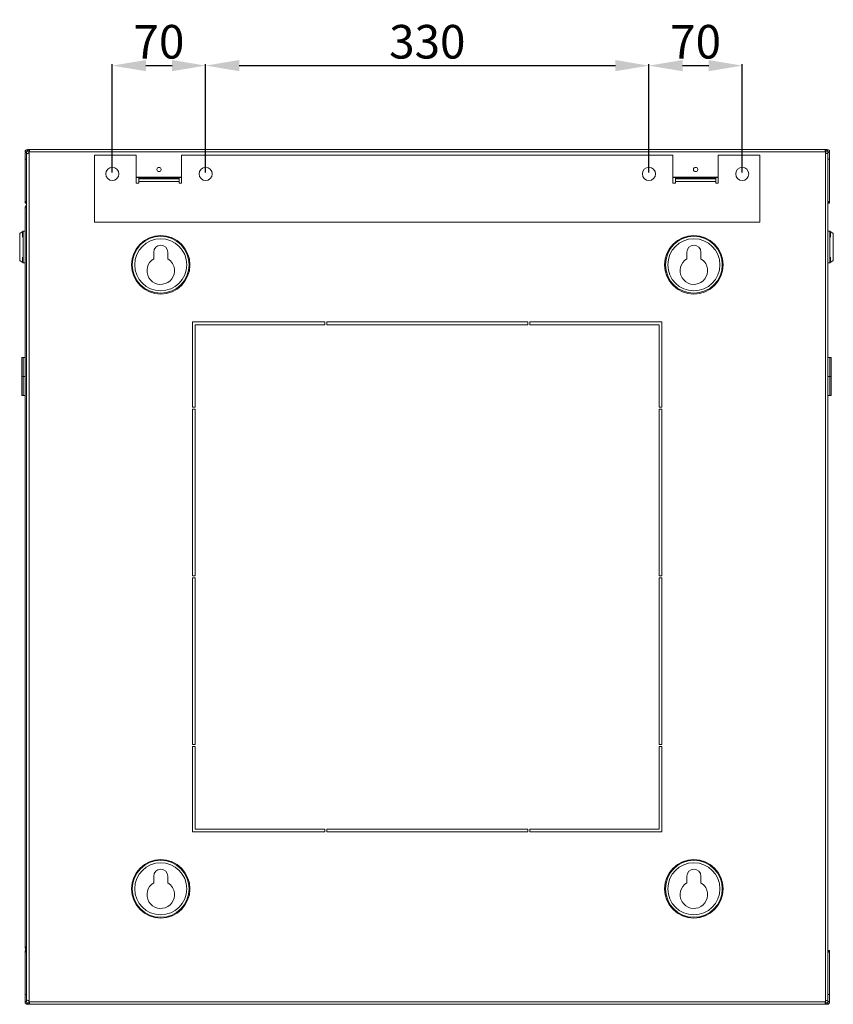
# Model space of a CAD drawing. Units: millimetres. Extents: x 0 to 2852, y 77 to 1471.
# Drawn here: x 2246 to 2852, y 738 to 1471 of the extents above; entities that cross this region are included whole.
import ezdxf

# ---------------------------------------------------------------- set-up
doc = ezdxf.new("R2010")
doc.units = ezdxf.units.MM
doc.layers.add('Dimension', color=7, linetype='Continuous', lineweight=9)
doc.layers.add('Visible', color=7, linetype='Continuous', lineweight=15)
doc.styles.add('titelhoek', font='arial.ttf')
doc.dimstyles.get("Standard").update_dxf_attribs({"dimtxt": 25, "dimasz": 25, "dimexe": 1, "dimexo": 1, "dimgap": 5, "dimtad": 1, "dimdec": 4, "dimzin": 0, "dimdsep": 46, "dimtxsty": 'titelhoek', "dimcen": 0, "dimadec": 0, "dimazin": 0, "dimtfac": 1, "dimtdec": 4, "dimtofl": 0, "dimtmove": 0, "dimatfit": 3, "dimfxl": 0, "dimtolj": 1, "dimtzin": 0, "dimarcsym": 0})

# ---------------------------------------------------------------- blocks, each defined once
blk = doc.blocks.new('*D25')
at = {"layer": 'Defpoints', "color": 0, "transparency": 16777216}
for p in [(2384.29, 1436.74), (2314.8, 1356.15), (2384.29, 1356.15)]:
    blk.add_point(p, dxfattribs=at)
at = {"layer": 'Dimension', "color": 0, "lineweight": -2, "transparency": 16777216}
for p, q in [((2314.8, 1357.15), (2314.8, 1437.74)), ((2339.8, 1436.74), (2359.29, 1436.74)), ((2384.29, 1357.15), (2384.29, 1437.74))]:
    blk.add_line(p, q, dxfattribs=at)
at = {"layer": 'Dimension', "color": 0, "transparency": 16777216}
for points in [[(2339.8, 1440.91), (2339.8, 1432.58), (2314.8, 1436.74)], [(2359.29, 1440.91), (2359.29, 1432.58), (2384.29, 1436.74)]]:
    blk.add_solid(points, dxfattribs=at)
at = {"layer": 'Dimension', "color": 0, "transparency": 16777216, "insert": (2349.54, 1454.51), "char_height": 25, "attachment_point": 5, "style": 'titelhoek'}
blk.add_mtext('\\A1;70', dxfattribs=at)
blk = doc.blocks.new('*D26')
at = {"layer": 'Defpoints', "color": 0, "transparency": 16777216}
for p in [(2714.29, 1436.74), (2384.29, 1356.15), (2714.29, 1356.15)]:
    blk.add_point(p, dxfattribs=at)
at = {"layer": 'Dimension', "color": 0, "lineweight": -2, "transparency": 16777216}
for p, q in [((2384.29, 1357.15), (2384.29, 1437.74)), ((2409.29, 1436.74), (2689.29, 1436.74)), ((2714.29, 1357.15), (2714.29, 1437.74))]:
    blk.add_line(p, q, dxfattribs=at)
at = {"layer": 'Dimension', "color": 0, "transparency": 16777216}
for points in [[(2409.29, 1440.91), (2409.29, 1432.58), (2384.29, 1436.74)], [(2689.29, 1440.91), (2689.29, 1432.58), (2714.29, 1436.74)]]:
    blk.add_solid(points, dxfattribs=at)
at = {"layer": 'Dimension', "color": 0, "transparency": 16777216, "insert": (2549.29, 1454.52), "char_height": 25, "attachment_point": 5, "style": 'titelhoek'}
blk.add_mtext('\\A1;330', dxfattribs=at)
blk = doc.blocks.new('*D27')
at = {"layer": 'Defpoints', "color": 0, "transparency": 16777216}
for p in [(2783.76, 1436.74), (2714.29, 1356.15), (2783.76, 1356.15)]:
    blk.add_point(p, dxfattribs=at)
at = {"layer": 'Dimension', "color": 0, "lineweight": -2, "transparency": 16777216}
for p, q in [((2714.29, 1357.15), (2714.29, 1437.74)), ((2739.29, 1436.74), (2758.76, 1436.74)), ((2783.76, 1357.15), (2783.76, 1437.74))]:
    blk.add_line(p, q, dxfattribs=at)
at = {"layer": 'Dimension', "color": 0, "transparency": 16777216}
for points in [[(2739.29, 1440.91), (2739.29, 1432.58), (2714.29, 1436.74)], [(2758.76, 1440.91), (2758.76, 1432.58), (2783.76, 1436.74)]]:
    blk.add_solid(points, dxfattribs=at)
at = {"layer": 'Dimension', "color": 0, "transparency": 16777216, "insert": (2749.02, 1454.51), "char_height": 25, "attachment_point": 5, "style": 'titelhoek'}
blk.add_mtext('\\A1;70', dxfattribs=at)

msp = doc.modelspace()

# ---------------------------------------------------------------- linework, layer by layer
at = {"layer": 'Visible'}
for points in [[(2249.82647, 1372.53876), (2251.01877, 1372.53876)], [(2249.82647, 1367.14595), (2249.82647, 1372.15048)], [(2249.82647, 1372.14263), (2251.01877, 1372.14263)], [(2251.01877, 1372.16616), (2251.01877, 1372.53091)], [(2251.01877, 1367.14595), (2251.01877, 1372.15048)], [(2251.08152, 1374.24877), (2251.43451, 1373.10745)], [(2251.41097, 1371.26802), (2251.26978, 1371.22095)], [(2251.48157, 1371.29155), (2251.41097, 1371.26802)], [(2251.62276, 1374.33505), (2251.62276, 1373.13883)], [(2251.62276, 1374.33505), (2252.61896, 1374.33505)], [(2251.62276, 1373.13099), (2252.61896, 1373.13099)], [(2252.61896, 1374.33505), (2252.61896, 1373.13883)], [(2845.95328, 1374.33505), (2252.61896, 1374.33505)], [(2252.61896, 1374.33505), (2252.61896, 1374.33505)], [(2253.06607, 1373.13099), (2252.61896, 1373.13099)], [(2252.81506, 1373.13099), (2252.81506, 1372.53091)], [(2252.81506, 739.58005), (2252.81506, 1371.99752)], [(2253.0347, 1372.53876), (2845.53754, 1372.53876)], [(2301.6288, 1370.22475), (2332.67568, 1370.22475)], [(2301.6288, 1320.31285), (2301.6288, 1370.21691)], [(2332.67568, 1370.22475), (2332.67568, 1349.25752)], [(2366.41308, 1349.26929), (2366.41308, 1370.2326)], [(2366.41308, 1370.22475), (2732.15132, 1370.22475)], [(2732.15916, 1370.22475), (2732.15916, 1349.25752)], [(2765.88872, 1349.26929), (2765.88872, 1370.2326)], [(2765.88872, 1370.22475), (2796.9356, 1370.22475)], [(2796.9356, 1370.22475), (2796.9356, 1320.3207)], [(2845.49048, 1373.13099), (2845.95328, 1373.13099)], [(2845.74933, 740.72137), (2845.74933, 1373.13099)], [(2845.95328, 1374.33505), (2845.95328, 1373.13883)], [(2846.94164, 1374.33505), (2845.95328, 1374.33505)], [(2846.94164, 1373.13099), (2845.95328, 1373.13099)], [(2846.94164, 1374.33505), (2846.94164, 1373.13883)], [(2847.48288, 1374.24877), (2847.12205, 1373.10745)], [(2847.14558, 1371.26802), (2847.29462, 1371.22095)], [(2847.53779, 1372.16616), (2847.53779, 1372.53091)], [(2847.53779, 1367.14595), (2847.53779, 1372.15048)], [(2848.74577, 1372.53876), (2847.54563, 1372.53876)], [(2848.74577, 1372.14263), (2847.54563, 1372.14263)], [(2848.74577, 1367.14595), (2848.74577, 1372.15048)], [(2249.82647, 1367.14595), (2251.01877, 1367.14595)], [(2249.82647, 1335.60489), (2249.82647, 1367.13811)], [(2251.01877, 745.57293), (2251.01877, 1367.14595)], [(2847.53779, 1367.14595), (2847.53779, 745.57293)], [(2848.74577, 1367.14595), (2847.54563, 1367.14595)], [(2848.74577, 1335.60489), (2848.74577, 1367.13811)], [(2332.67568, 1353.78356), (2366.41308, 1353.78356)], [(2332.67568, 1353.48548), (2334.47197, 1353.48548)], [(2332.67568, 1349.26929), (2334.47197, 1349.26929)], [(2334.46413, 1349.26929), (2334.46413, 1353.78356)], [(2364.61679, 1352.99522), (2334.46413, 1352.99522)], [(2364.61679, 1352.55203), (2334.46413, 1352.55203)], [(2364.61679, 1350.59101), (2334.46413, 1350.59101)], [(2364.61679, 1349.26929), (2364.61679, 1353.78356)], [(2364.61679, 1353.48548), (2366.42093, 1353.48548)], [(2364.61679, 1349.26929), (2366.42093, 1349.26929)], [(2732.15916, 1353.78356), (2765.88872, 1353.78356)], [(2732.15916, 1353.48548), (2733.95546, 1353.48548)], [(2732.15916, 1349.26929), (2733.95546, 1349.26929)], [(2733.94761, 1349.26929), (2733.94761, 1353.78356)], [(2764.09243, 1352.99522), (2733.94761, 1352.99522)], [(2764.09243, 1352.55203), (2733.94761, 1352.55203)], [(2764.09243, 1350.59101), (2733.94761, 1350.59101)], [(2764.09243, 1349.26929), (2764.09243, 1353.78356)], [(2764.09243, 1353.48548), (2765.89656, 1353.48548)], [(2764.09243, 1349.26929), (2765.89656, 1349.26929)], [(2249.82647, 1334.40867), (2249.82647, 1335.60489)], [(2249.82647, 1335.60489), (2251.01877, 1335.60489)], [(2249.82647, 1334.40867), (2251.01877, 1334.40867)], [(2250.14808, 1335.16955), (2250.76776, 1335.59705)], [(2848.74577, 1335.60489), (2847.54563, 1335.60489)], [(2848.74577, 1334.40867), (2847.54563, 1334.40867)], [(2848.41632, 1335.16955), (2847.79664, 1335.59705)], [(2848.74577, 1334.40867), (2848.74577, 1335.60489)], [(2249.84216, 1330.81608), (2249.82647, 1330.81608)], [(2249.82647, 781.31058), (2249.82647, 1330.80823)], [(2796.9356, 1320.31285), (2301.6288, 1320.31285)], [(2245.84167, 1311.84516), (2248.32825, 1313.59832)], [(2245.84167, 1311.84516), (2245.84167, 1291.6741)], [(2247.83407, 1309.21739), (2247.83407, 1313.24925)], [(2248.3204, 1313.59439), (2248.3204, 1289.94056)], [(2248.3204, 1313.59439), (2249.82647, 1313.59439)], [(2849.04385, 1313.59439), (2847.53779, 1313.59439)], [(2851.53042, 1311.84516), (2849.04385, 1313.59832)], [(2849.04385, 1313.59439), (2849.04385, 1289.94056)], [(2849.53803, 1313.24141), (2849.53803, 1309.20955)], [(2851.53042, 1311.84516), (2851.53042, 1291.6741)], [(2345.61057, 1292.97622), (2345.61057, 1297.9729)], [(2356.08242, 1297.96506), (2356.08242, 1292.96838)], [(2742.48198, 1292.97622), (2742.48198, 1297.9729)], [(2752.96952, 1297.96506), (2752.96952, 1292.96838)], [(2245.84167, 1291.68195), (2248.32825, 1289.93272)], [(2247.83407, 1290.2857), (2247.83407, 1294.31756)], [(2248.3204, 1289.93272), (2249.82647, 1289.93272)], [(2849.04385, 1289.93272), (2847.53779, 1289.93272)], [(2851.53042, 1291.68195), (2849.04385, 1289.93272)], [(2849.53803, 1294.30971), (2849.53803, 1290.27786)], [(2472.92005, 1246.02154), (2374.59446, 1246.02154)], [(2374.6023, 1246.02154), (2374.6023, 1182.62958)], [(2472.92005, 1244.0213), (2472.92005, 1246.02154)], [(2474.41827, 1246.02154), (2474.41827, 1244.0213)], [(2624.15398, 1246.02154), (2474.42611, 1246.02154)], [(2624.15398, 1244.0213), (2624.15398, 1246.02154)], [(2625.64435, 1246.02154), (2625.64435, 1244.0213)], [(2723.96994, 1246.02154), (2625.64435, 1246.02154)], [(2723.96994, 1182.62958), (2723.96994, 1246.02154)], [(2376.58686, 1244.0213), (2472.92005, 1244.0213)], [(2376.58686, 1182.62958), (2376.58686, 1244.01345)], [(2474.41827, 1244.0213), (2624.14613, 1244.0213)], [(2625.64435, 1244.0213), (2721.9697, 1244.0213)], [(2721.9697, 1244.0213), (2721.9697, 1182.63742)], [(2247.33205, 1219.61051), (2247.33205, 1191.36004)], [(2249.82647, 1219.61051), (2247.33205, 1219.61051)], [(2248.3204, 1219.61051), (2248.3204, 1191.36004)], [(2847.53779, 1219.61051), (2850.04005, 1219.61051)], [(2849.04385, 1191.36004), (2849.04385, 1219.61051)], [(2850.04005, 1191.36004), (2850.04005, 1219.61051)], [(2247.33205, 1205.48723), (2247.33989, 1205.48723), (2247.34774, 1205.48723), (2247.35558, 1205.48723), (2247.36343, 1205.48723), (2247.37911, 1205.48723), (2247.3948, 1205.48723), (2247.40265, 1205.48723), (2247.41049, 1205.48723), (2247.41833, 1205.48723), (2247.43402, 1205.48723), (2247.44971, 1205.48723), (2247.47324, 1205.48723), (2247.49678, 1205.48723), (2247.50462, 1205.48723), (2247.51246, 1205.48723), (2247.52815, 1205.48723), (2247.55953, 1205.48723), (2247.5909, 1205.48723), (2247.60659, 1205.48723), (2247.62228, 1205.48723), (2247.64581, 1205.48723), (2247.6615, 1205.48723), (2247.70072, 1205.48723), (2247.7321, 1205.48723), (2247.75563, 1205.48723), (2247.77132, 1205.48723), (2247.79485, 1205.48723), (2247.81838, 1205.48723), (2247.8576, 1205.48723), (2247.91251, 1205.48723), (2247.9282, 1205.48723), (2247.95173, 1205.48723), (2247.97526, 1205.48723), (2247.9988, 1205.48723), (2248.04586, 1205.48723), (2248.09293, 1205.48723), (2248.11646, 1205.48723), (2248.13215, 1205.48723), (2248.17137, 1205.48723), (2248.18705, 1205.48723), (2248.23412, 1205.48723), (2248.32825, 1205.48723)], [(2249.82647, 1205.48723), (2248.32825, 1205.48723)], [(2847.53779, 1205.48723), (2849.04385, 1205.48723)], [(2850.04005, 1205.48723), (2850.0322, 1205.48723), (2850.02436, 1205.48723), (2850.01652, 1205.48723), (2850.00867, 1205.48723), (2849.99298, 1205.48723), (2849.9773, 1205.48723), (2849.96945, 1205.48723), (2849.96161, 1205.48723), (2849.95376, 1205.48723), (2849.93808, 1205.48723), (2849.92239, 1205.48723), (2849.89101, 1205.48723), (2849.87532, 1205.48723), (2849.86748, 1205.48723), (2849.85963, 1205.48723), (2849.84395, 1205.48723), (2849.81257, 1205.48723), (2849.78119, 1205.48723), (2849.76551, 1205.48723), (2849.74982, 1205.48723), (2849.73413, 1205.48723), (2849.7106, 1205.48723), (2849.67138, 1205.48723), (2849.64, 1205.48723), (2849.61647, 1205.48723), (2849.60078, 1205.48723), (2849.5694, 1205.48723), (2849.54587, 1205.48723), (2849.50665, 1205.48723), (2849.46743, 1205.48723), (2849.4439, 1205.48723), (2849.42037, 1205.48723), (2849.39683, 1205.48723), (2849.3733, 1205.48723), (2849.32624, 1205.48723), (2849.28702, 1205.48723), (2849.26348, 1205.48723), (2849.23211, 1205.48723), (2849.20073, 1205.48723), (2849.18504, 1205.48723), (2849.13798, 1205.48723), (2849.04385, 1205.48723)], [(2249.82647, 1191.36004), (2247.33205, 1191.36004)], [(2847.53779, 1191.36004), (2850.04005, 1191.36004)], [(2376.58686, 1181.13528), (2374.59446, 1181.13528)], [(2374.6023, 1182.62958), (2376.5947, 1182.62958)], [(2374.6023, 1181.13528), (2374.6023, 1057.1164)], [(2376.58686, 1057.10855), (2376.58686, 1181.12743)], [(2721.9697, 1182.62958), (2723.96994, 1182.62958)], [(2723.96994, 1181.13528), (2721.9697, 1181.13528)], [(2721.9697, 1181.13528), (2721.9697, 1057.1164)], [(2723.96994, 1057.10855), (2723.96994, 1181.12743)], [(2376.58686, 1055.61425), (2374.59446, 1055.61425)], [(2374.6023, 1057.10855), (2376.5947, 1057.10855)], [(2374.6023, 1055.61425), (2374.6023, 931.59537)], [(2376.58686, 931.58753), (2376.58686, 1055.60641)], [(2721.9697, 1057.10855), (2723.96994, 1057.10855)], [(2723.96994, 1055.61425), (2721.9697, 1055.61425)], [(2721.9697, 1055.61425), (2721.9697, 931.59537)], [(2723.96994, 931.58753), (2723.96994, 1055.60641)], [(2374.6023, 931.58753), (2376.5947, 931.58753)], [(2721.9697, 931.58753), (2723.96994, 931.58753)], [(2376.58686, 930.09323), (2374.59446, 930.09323)], [(2374.6023, 930.09323), (2374.6023, 866.70127)], [(2376.58686, 868.69367), (2376.58686, 930.08539)], [(2723.96994, 930.09323), (2721.9697, 930.09323)], [(2721.9697, 930.09323), (2721.9697, 868.70151)], [(2723.96994, 866.70127), (2723.96994, 930.09323)], [(2374.6023, 866.70127), (2472.92005, 866.70127)], [(2472.92005, 868.69367), (2376.58686, 868.69367)], [(2472.92005, 866.70127), (2472.92005, 868.70151)], [(2474.41827, 868.69367), (2474.41827, 866.69343)], [(2474.41827, 866.70127), (2624.14613, 866.70127)], [(2624.15398, 868.69367), (2474.42611, 868.69367)], [(2624.15398, 866.70127), (2624.15398, 868.70151)], [(2721.9697, 868.69367), (2625.64435, 868.69367)], [(2625.64435, 868.69367), (2625.64435, 866.69343)], [(2625.64435, 866.70127), (2723.96209, 866.70127)], [(2345.61057, 828.71629), (2345.61057, 833.71298)], [(2356.08242, 833.70513), (2356.08242, 828.70845)], [(2742.48198, 828.71629), (2742.48198, 833.71298)], [(2752.96952, 833.70513), (2752.96952, 828.70845)], [(2249.82647, 780.45949), (2249.82647, 781.31058)], [(2249.82647, 778.31414), (2249.82647, 777.11791)], [(2249.82647, 778.31414), (2251.01877, 778.31414)], [(2249.82647, 777.11791), (2249.82647, 745.57293)], [(2249.82647, 777.11791), (2251.01877, 777.11791)], [(2251.01877, 780.45949), (2249.83431, 780.45949)], [(2250.14808, 777.54149), (2250.76776, 777.11791)], [(2848.74577, 778.31414), (2847.54563, 778.31414)], [(2848.74577, 777.11791), (2847.54563, 777.11791)], [(2848.41632, 777.54149), (2847.79664, 777.11791)], [(2848.74577, 778.31414), (2848.74577, 777.11791)], [(2848.74577, 777.11791), (2848.74577, 745.57293)], [(2249.82647, 745.57293), (2249.82647, 740.57625)], [(2249.82647, 745.57293), (2251.01877, 745.57293)], [(2249.82647, 740.57625), (2251.01877, 740.57625)], [(2249.82647, 740.18405), (2251.01877, 740.18405)], [(2251.01877, 745.57293), (2251.01877, 740.57625)], [(2251.01877, 740.55272), (2251.01877, 740.18405)], [(2251.41097, 741.45087), (2251.26978, 741.50185)], [(2251.48157, 741.42733), (2251.41097, 741.45087)], [(2253.0347, 740.18405), (2845.53754, 740.18405)], [(2845.74933, 739.58005), (2845.74933, 740.18405)], [(2847.14558, 741.45087), (2847.29462, 741.50185)], [(2847.53779, 745.57293), (2847.53779, 740.57625)], [(2847.53779, 740.55272), (2847.53779, 740.18405)], [(2848.74577, 745.57293), (2847.54563, 745.57293)], [(2848.74577, 740.57625), (2847.54563, 740.57625)], [(2848.74577, 740.18405), (2847.54563, 740.18405)], [(2848.74577, 745.57293), (2848.74577, 740.57625)], [(2251.08152, 738.46619), (2251.43451, 739.60358)], [(2251.62276, 738.38383), (2251.62276, 739.58005)], [(2251.62276, 739.58005), (2252.61896, 739.58005)], [(2251.62276, 738.38383), (2252.61896, 738.38383)], [(2252.61896, 738.38383), (2252.61896, 739.58005)], [(2253.06607, 739.58005), (2252.61896, 739.58005)], [(2252.61896, 738.38383), (2845.95328, 738.38383)], [(2252.61896, 738.38383), (2252.61896, 738.38383)], [(2845.49048, 739.58005), (2845.95328, 739.58005)], [(2846.94164, 739.58005), (2845.95328, 739.58005)], [(2845.95328, 738.38383), (2845.95328, 739.58005)], [(2846.94164, 738.38383), (2845.95328, 738.38383)], [(2846.94164, 738.38383), (2846.94164, 739.58005)], [(2847.48288, 738.46619), (2847.12205, 739.60358)]]:
    msp.add_lwpolyline(points, dxfattribs=at)
for centre, radius in [((2314.80293, 1356.14812), 4.89079), ((2384.28583, 1356.1503), 4.89079), ((2714.28642, 1356.14812), 4.89078), ((2783.75754, 1356.14812), 4.88686)]:
    msp.add_circle(centre, radius, dxfattribs=at)
for points in [[(2251.62276, 1374.33505), (2250.63441, 1374.33505), (2249.81862, 1373.52711), (2249.81862, 1372.53876)], [(2251.62276, 1373.13099), (2251.29331, 1373.13099), (2251.01877, 1372.86821), (2251.01877, 1372.53091)], [(2251.27762, 1371.22095), (2251.21487, 1371.20526), (2251.15212, 1371.18958), (2251.09721, 1371.16604)], [(2252.14832, 1371.55825), (2251.94437, 1371.45235), (2251.71689, 1371.36607), (2251.48157, 1371.29155)], [(2252.81506, 1371.99752), (2252.62681, 1371.82103), (2252.38364, 1371.67591), (2252.14047, 1371.56609)], [(2252.81506, 1371.99752), (2252.90919, 1372.12694), (2252.99548, 1372.3858), (2253.02685, 1372.53091)], [(2253.05039, 1372.75447), (2253.05039, 1372.67995), (2253.04254, 1372.60936), (2253.0347, 1372.53876)], [(2253.06607, 1373.18197), (2253.06607, 1373.03686), (2253.06607, 1372.89174), (2253.05039, 1372.75447)], [(2845.49048, 1373.18197), (2845.49048, 1373.03686), (2845.49832, 1372.89174), (2845.50617, 1372.75447)], [(2845.50617, 1372.75447), (2845.51401, 1372.67995), (2845.52186, 1372.60936), (2845.5297, 1372.53876)], [(2845.5297, 1372.53876), (2845.55323, 1372.3858), (2845.66305, 1372.13479), (2845.74149, 1372.00536)], [(2845.74933, 1371.99752), (2845.94544, 1371.82103), (2846.17292, 1371.67591), (2846.42393, 1371.56609)], [(2846.41608, 1371.55825), (2846.62787, 1371.45235), (2846.84751, 1371.36607), (2847.08283, 1371.29155)], [(2848.74577, 1372.53876), (2848.74577, 1373.53496), (2847.93783, 1374.33505), (2846.94164, 1374.33505)], [(2847.53779, 1372.53876), (2847.53779, 1372.86821), (2847.27893, 1373.13883), (2846.94164, 1373.13883)], [(2847.08283, 1371.29155), (2847.10636, 1371.28371), (2847.12205, 1371.27586), (2847.14558, 1371.26802)], [(2847.29462, 1371.22095), (2847.35737, 1371.20526), (2847.42012, 1371.18958), (2847.47503, 1371.16604)], [(2249.92844, 1335.59705), (2250.06179, 1335.13817), (2250.55597, 1334.64007), (2251.01877, 1334.5028)], [(2847.53779, 1334.51064), (2848.00843, 1334.64791), (2848.49476, 1335.14601), (2848.6438, 1335.60489)], [(2251.00308, 1332.96928), (2250.30496, 1332.6163), (2249.78725, 1331.68677), (2249.81862, 1330.91413)], [(2249.95197, 1330.83177), (2249.91275, 1330.82392), (2249.88138, 1330.82392), (2249.84216, 1330.81608)], [(2251.02661, 1331.05925), (2250.96386, 1331.04356), (2250.90111, 1331.03571), (2250.85404, 1331.02002)], [(2249.82647, 780.45949), (2249.80294, 779.7496), (2250.33633, 779.05148), (2251.01877, 778.86714)], [(2251.01877, 778.20824), (2250.55597, 778.07097), (2250.06179, 777.57287), (2249.92844, 777.11791)], [(2848.6438, 777.11791), (2848.49476, 777.58071), (2848.00843, 778.07097), (2847.53779, 778.20824)], [(2249.82647, 740.18405), (2249.82647, 739.18785), (2250.64225, 738.38383), (2251.63061, 738.38383)], [(2251.01877, 740.18405), (2251.01877, 739.8546), (2251.28547, 739.58005), (2251.62276, 739.58005)], [(2251.27762, 741.50185), (2251.21487, 741.51754), (2251.15212, 741.53323), (2251.09721, 741.54892)], [(2252.14832, 741.15671), (2251.94437, 741.25869), (2251.71689, 741.34889), (2251.48157, 741.42733)], [(2252.81506, 740.72137), (2252.62681, 740.89786), (2252.38364, 741.03513), (2252.14047, 741.15671)], [(2253.0347, 740.18405), (2253.00332, 740.33701), (2252.90919, 740.59194), (2252.82291, 740.72137)], [(2253.05039, 739.95657), (2253.05039, 740.03109), (2253.04254, 740.10168), (2253.0347, 740.1762)], [(2253.06607, 739.53299), (2253.06607, 739.6781), (2253.06607, 739.82322), (2253.05039, 739.96049)], [(2845.49048, 739.53299), (2845.49048, 739.6781), (2845.49832, 739.82322), (2845.50617, 739.96049)], [(2845.50617, 739.95657), (2845.51401, 740.03109), (2845.52186, 740.10168), (2845.5297, 740.1762)], [(2845.74933, 740.72137), (2845.66305, 740.59194), (2845.56892, 740.33701), (2845.53754, 740.1762)], [(2845.74933, 740.72137), (2845.94544, 740.89786), (2846.17292, 741.03513), (2846.42393, 741.15671)], [(2846.41608, 741.15671), (2846.62787, 741.25869), (2846.84751, 741.34889), (2847.08283, 741.42733)], [(2846.94164, 738.38383), (2847.93783, 738.38383), (2848.74577, 739.18785), (2848.74577, 740.18405)], [(2846.94164, 739.58005), (2847.27109, 739.58005), (2847.53779, 739.84675), (2847.53779, 740.18405)], [(2847.08283, 741.42733), (2847.10636, 741.43518), (2847.12205, 741.44302), (2847.14558, 741.45087)], [(2847.29462, 741.50185), (2847.35737, 741.51754), (2847.42012, 741.53323), (2847.47503, 741.54892)]]:
    msp.add_open_spline(points, degree=3, dxfattribs=at)
for points, knots in [([(2252.61896, 1374.33505), (2252.71309, 1374.33505), (2252.79938, 1374.28015), (2252.86997, 1374.20955), (2252.9641, 1374.10365), (2252.99548, 1373.96638), (2253.01901, 1373.82127), (2253.05039, 1373.62124), (2253.06607, 1373.42906), (2253.06607, 1373.23688), (2253.06607, 1373.23688), (2253.06607, 1373.18982), (2253.06607, 1373.18982)], [0, 0, 0, 0, 1, 1, 1, 2, 2, 2, 3, 3, 3, 4, 4, 4, 4]), ([(2845.95328, 1374.33505), (2845.85131, 1374.33505), (2845.76502, 1374.28015), (2845.69443, 1374.20955), (2845.6003, 1374.10365), (2845.57676, 1373.96638), (2845.54539, 1373.82127), (2845.51401, 1373.62124), (2845.49832, 1373.42906), (2845.49048, 1373.23688), (2845.49048, 1373.23688), (2845.49048, 1373.18982), (2845.49048, 1373.18982)], [0, 0, 0, 0, 1, 1, 1, 2, 2, 2, 3, 3, 3, 4, 4, 4, 4]), ([(2351.14065, 1359.47052), (2351.14065, 1360.35298), (2350.41899, 1361.05894), (2349.5483, 1361.05894), (2348.66192, 1361.05894), (2347.94026, 1360.35298), (2347.94026, 1359.47052), (2347.94026, 1358.58413), (2348.66192, 1357.86248), (2349.5483, 1357.86248), (2350.41899, 1357.86248), (2351.14065, 1358.58413), (2351.14065, 1359.47052)], [0, 0, 0, 0, 1, 1, 1, 2, 2, 2, 3, 3, 3, 4, 4, 4, 4]), ([(2750.61629, 1359.47052), (2750.61629, 1360.35298), (2749.90248, 1361.05894), (2749.0161, 1361.05894), (2748.12972, 1361.05894), (2747.4159, 1360.35298), (2747.4159, 1359.47052), (2747.4159, 1358.58413), (2748.12972, 1357.86248), (2749.0161, 1357.86248), (2749.90248, 1357.86248), (2750.61629, 1358.58413), (2750.61629, 1359.47052)], [0, 0, 0, 0, 1, 1, 1, 2, 2, 2, 3, 3, 3, 4, 4, 4, 4]), ([(2250.8462, 1331.01218), (2250.66579, 1330.96904), (2250.48537, 1330.92982), (2250.3128, 1330.89844), (2250.1873, 1330.87491), (2250.06179, 1330.84746), (2249.95197, 1330.83177)], [0, 0, 0, 0, 1, 1, 1, 2, 2, 2, 2]), ([(2372.60206, 1288.58353), (2372.60206, 1300.60067), (2362.85971, 1310.34302), (2350.85042, 1310.34302), (2338.82544, 1310.34302), (2329.07524, 1300.60067), (2329.07524, 1288.58353), (2329.07524, 1276.5664), (2338.82544, 1266.82405), (2350.85042, 1266.82405), (2362.85971, 1266.82405), (2372.60206, 1276.5664), (2372.60206, 1288.58353)], [0, 0, 0, 0, 1, 1, 1, 2, 2, 2, 3, 3, 3, 4, 4, 4, 4]), ([(2372.00591, 1288.58353), (2372.00591, 1300.27122), (2362.53026, 1309.74687), (2350.84258, 1309.74687), (2339.14705, 1309.74687), (2329.68708, 1300.27122), (2329.68708, 1288.58353), (2329.68708, 1276.89585), (2339.14705, 1267.41627), (2350.84258, 1267.41627), (2362.53026, 1267.41627), (2372.00591, 1276.89585), (2372.00591, 1288.58353)], [0, 0, 0, 0, 1, 1, 1, 2, 2, 2, 3, 3, 3, 4, 4, 4, 4]), ([(2370.20962, 1288.58353), (2370.20962, 1299.27502), (2361.54191, 1307.95058), (2350.84258, 1307.95058), (2340.15109, 1307.95058), (2331.47553, 1299.27502), (2331.47553, 1288.58353), (2331.47553, 1277.8842), (2340.15109, 1269.21649), (2350.84258, 1269.21649), (2361.54191, 1269.21649), (2370.20962, 1277.8842), (2370.20962, 1288.58353)], [0, 0, 0, 0, 1, 1, 1, 2, 2, 2, 3, 3, 3, 4, 4, 4, 4]), ([(2769.48131, 1288.58353), (2769.48131, 1300.60067), (2759.7468, 1310.34302), (2747.72967, 1310.34302), (2735.70469, 1310.34302), (2725.95449, 1300.60067), (2725.95449, 1288.58353), (2725.95449, 1276.5664), (2735.70469, 1266.82405), (2747.72967, 1266.82405), (2759.7468, 1266.82405), (2769.48131, 1276.5664), (2769.48131, 1288.58353)], [0, 0, 0, 0, 1, 1, 1, 2, 2, 2, 3, 3, 3, 4, 4, 4, 4]), ([(2768.87732, 1288.58353), (2768.87732, 1300.27122), (2759.40951, 1309.74687), (2747.72182, 1309.74687), (2736.02629, 1309.74687), (2726.56633, 1300.27122), (2726.56633, 1288.58353), (2726.56633, 1276.89585), (2736.02629, 1267.41627), (2747.72182, 1267.41627), (2759.40951, 1267.41627), (2768.87732, 1276.89585), (2768.87732, 1288.58353)], [0, 0, 0, 0, 1, 1, 1, 2, 2, 2, 3, 3, 3, 4, 4, 4, 4]), ([(2767.08887, 1288.58353), (2767.08887, 1299.27502), (2758.42115, 1307.95058), (2747.72182, 1307.95058), (2737.03034, 1307.95058), (2728.36263, 1299.27502), (2728.36263, 1288.58353), (2728.36263, 1277.8842), (2737.03034, 1269.21649), (2747.72182, 1269.21649), (2758.42115, 1269.21649), (2767.08887, 1277.8842), (2767.08887, 1288.58353)], [0, 0, 0, 0, 1, 1, 1, 2, 2, 2, 3, 3, 3, 4, 4, 4, 4]), ([(2356.08242, 1297.96506), (2356.08242, 1300.86345), (2353.73704, 1303.20098), (2350.84258, 1303.20098), (2347.94811, 1303.20098), (2345.60273, 1300.86345), (2345.60273, 1297.96506)], [0, 0, 0, 0, 1, 1, 1, 2, 2, 2, 2]), ([(2752.96952, 1297.96506), (2752.96952, 1300.86345), (2750.62413, 1303.20098), (2747.72967, 1303.20098), (2744.8352, 1303.20098), (2742.48982, 1300.86345), (2742.48982, 1297.96506)], [0, 0, 0, 0, 1, 1, 1, 2, 2, 2, 2]), ([(2345.61057, 1292.97622), (2340.74724, 1290.08568), (2339.16274, 1283.79472), (2342.06505, 1278.951), (2344.95167, 1274.09159), (2351.23478, 1272.51101), (2356.09027, 1275.4094), (2360.94575, 1278.2921), (2362.53026, 1284.57521), (2359.63579, 1289.43462), (2358.97689, 1290.67006), (2357.32963, 1292.31732), (2356.09027, 1292.97622)], [0, 0, 0, 0, 1, 1, 1, 2, 2, 2, 3, 3, 3, 4, 4, 4, 4]), ([(2742.48198, 1292.97622), (2737.62649, 1290.08568), (2736.04198, 1283.79472), (2738.94429, 1278.951), (2741.83092, 1274.09159), (2748.10618, 1272.51101), (2752.96952, 1275.4094), (2757.81716, 1278.2921), (2759.40951, 1284.57521), (2756.5072, 1289.43462), (2755.84829, 1290.67006), (2754.20888, 1292.31732), (2752.96952, 1292.97622)], [0, 0, 0, 0, 1, 1, 1, 2, 2, 2, 3, 3, 3, 4, 4, 4, 4]), ([(2372.60206, 824.32361), (2372.60206, 836.33682), (2362.85971, 846.07525), (2350.85042, 846.07525), (2338.82544, 846.07525), (2329.07524, 836.33682), (2329.07524, 824.32361), (2329.07524, 812.30647), (2338.82544, 802.56412), (2350.85042, 802.56412), (2362.85971, 802.56412), (2372.60206, 812.30647), (2372.60206, 824.32361)], [0, 0, 0, 0, 1, 1, 1, 2, 2, 2, 3, 3, 3, 4, 4, 4, 4]), ([(2372.00591, 824.32361), (2372.00591, 836.01129), (2362.53026, 845.48695), (2350.84258, 845.48695), (2339.14705, 845.48695), (2329.68708, 836.01129), (2329.68708, 824.32361), (2329.68708, 812.63592), (2339.14705, 803.15635), (2350.84258, 803.15635), (2362.53026, 803.15635), (2372.00591, 812.63592), (2372.00591, 824.32361)], [0, 0, 0, 0, 1, 1, 1, 2, 2, 2, 3, 3, 3, 4, 4, 4, 4]), ([(2370.20962, 824.32361), (2370.20962, 835.01509), (2361.54191, 843.68673), (2350.84258, 843.68673), (2340.15109, 843.68673), (2331.47553, 835.01509), (2331.47553, 824.32361), (2331.47553, 813.62428), (2340.15109, 804.95657), (2350.84258, 804.95657), (2361.54191, 804.95657), (2370.20962, 813.62428), (2370.20962, 824.32361)], [0, 0, 0, 0, 1, 1, 1, 2, 2, 2, 3, 3, 3, 4, 4, 4, 4]), ([(2769.48131, 824.32361), (2769.48131, 836.33682), (2759.7468, 846.07525), (2747.72967, 846.07525), (2735.70469, 846.07525), (2725.95449, 836.33682), (2725.95449, 824.32361), (2725.95449, 812.30647), (2735.70469, 802.56412), (2747.72967, 802.56412), (2759.7468, 802.56412), (2769.48131, 812.30647), (2769.48131, 824.32361)], [0, 0, 0, 0, 1, 1, 1, 2, 2, 2, 3, 3, 3, 4, 4, 4, 4]), ([(2768.87732, 824.32361), (2768.87732, 836.01129), (2759.40951, 845.48695), (2747.72182, 845.48695), (2736.02629, 845.48695), (2726.56633, 836.01129), (2726.56633, 824.32361), (2726.56633, 812.63592), (2736.02629, 803.15635), (2747.72182, 803.15635), (2759.40951, 803.15635), (2768.87732, 812.63592), (2768.87732, 824.32361)], [0, 0, 0, 0, 1, 1, 1, 2, 2, 2, 3, 3, 3, 4, 4, 4, 4]), ([(2767.08887, 824.32361), (2767.08887, 835.01509), (2758.42115, 843.68673), (2747.72182, 843.68673), (2737.03034, 843.68673), (2728.36263, 835.01509), (2728.36263, 824.32361), (2728.36263, 813.62428), (2737.03034, 804.95657), (2747.72182, 804.95657), (2758.42115, 804.95657), (2767.08887, 813.62428), (2767.08887, 824.32361)], [0, 0, 0, 0, 1, 1, 1, 2, 2, 2, 3, 3, 3, 4, 4, 4, 4]), ([(2356.08242, 833.70513), (2356.08242, 836.59568), (2353.73704, 838.94106), (2350.84258, 838.94106), (2347.94811, 838.94106), (2345.60273, 836.59568), (2345.60273, 833.70513)], [0, 0, 0, 0, 1, 1, 1, 2, 2, 2, 2]), ([(2752.96952, 833.70513), (2752.96952, 836.59568), (2750.62413, 838.94106), (2747.72967, 838.94106), (2744.8352, 838.94106), (2742.48982, 836.59568), (2742.48982, 833.70513)], [0, 0, 0, 0, 1, 1, 1, 2, 2, 2, 2]), ([(2345.61057, 828.71629), (2340.74724, 825.82575), (2339.16274, 819.5348), (2342.06505, 814.69107), (2344.95167, 809.83166), (2351.23478, 808.25108), (2356.09027, 811.14163), (2360.94575, 814.03217), (2362.53026, 820.31528), (2359.63579, 825.17469), (2358.97689, 826.41013), (2357.32963, 828.05739), (2356.09027, 828.71629)], [0, 0, 0, 0, 1, 1, 1, 2, 2, 2, 3, 3, 3, 4, 4, 4, 4]), ([(2742.48198, 828.71629), (2737.62649, 825.82575), (2736.04198, 819.5348), (2738.94429, 814.69107), (2741.83092, 809.83166), (2748.10618, 808.25108), (2752.96952, 811.14163), (2757.81716, 814.03217), (2759.40951, 820.31528), (2756.5072, 825.17469), (2755.84829, 826.41013), (2754.20888, 828.05739), (2752.96952, 828.71629)], [0, 0, 0, 0, 1, 1, 1, 2, 2, 2, 3, 3, 3, 4, 4, 4, 4]), ([(2249.82647, 781.31058), (2249.87353, 781.29881), (2249.91275, 781.29097), (2249.95982, 781.28312), (2250.06963, 781.26743), (2250.19514, 781.2439), (2250.3128, 781.22037)], [0, 0, 0, 0, 1, 1, 1, 2, 2, 2, 2]), ([(2250.30496, 781.22037), (2250.47753, 781.18899), (2250.65794, 781.14977), (2250.83051, 781.10663), (2250.90111, 781.09094), (2250.96386, 781.07525), (2251.02661, 781.05957)], [0, 0, 0, 0, 1, 1, 1, 2, 2, 2, 2]), ([(2252.61896, 738.38383), (2252.71309, 738.38383), (2252.79938, 738.43874), (2252.86997, 738.51326), (2252.9641, 738.61523), (2252.99548, 738.7525), (2253.01901, 738.88977), (2253.05039, 739.09764), (2253.06607, 739.29374), (2253.06607, 739.48592), (2253.06607, 739.48592), (2253.06607, 739.53299), (2253.06607, 739.53299)], [0, 0, 0, 0, 1, 1, 1, 2, 2, 2, 3, 3, 3, 4, 4, 4, 4]), ([(2845.95328, 738.38383), (2845.85131, 738.38383), (2845.76502, 738.43874), (2845.69443, 738.51326), (2845.6003, 738.61523), (2845.57676, 738.7525), (2845.54539, 738.88977), (2845.51401, 739.09764), (2845.49832, 739.29374), (2845.49048, 739.48592), (2845.49048, 739.48592), (2845.49048, 739.53299), (2845.49048, 739.53299)], [0, 0, 0, 0, 1, 1, 1, 2, 2, 2, 3, 3, 3, 4, 4, 4, 4])]:
    msp.add_open_spline(points, degree=3, knots=knots, dxfattribs=at)

# ---------------------------------------------------------------- dimensions: what is measured, and where the dimension line sits
at = {"layer": 'Dimension'}
for base, p1, p2, text, picture, middle in [((2384.28583, 1436.74498), (2314.80293, 1356.14812), (2384.28583, 1356.1503), '70', '*D25', (2349.54438, 1454.50931)), ((2714.28642, 1436.74498), (2384.28583, 1356.1503), (2714.28642, 1356.14812), '330', '*D26', (2549.28612, 1454.51783)), ((2783.75754, 1436.74498), (2714.28642, 1356.14812), (2783.75754, 1356.14812), '70', '*D27', (2749.02198, 1454.50931))]:
    dim = msp.add_linear_dim(base=base, p1=p1, p2=p2, text=text, dimstyle='Standard', override={"dimpost": ''}, dxfattribs=at)
    dim.commit()
    dim.dimension.update_dxf_attribs({"geometry": picture, "text_midpoint": middle})

doc.saveas('drawing.dxf')
